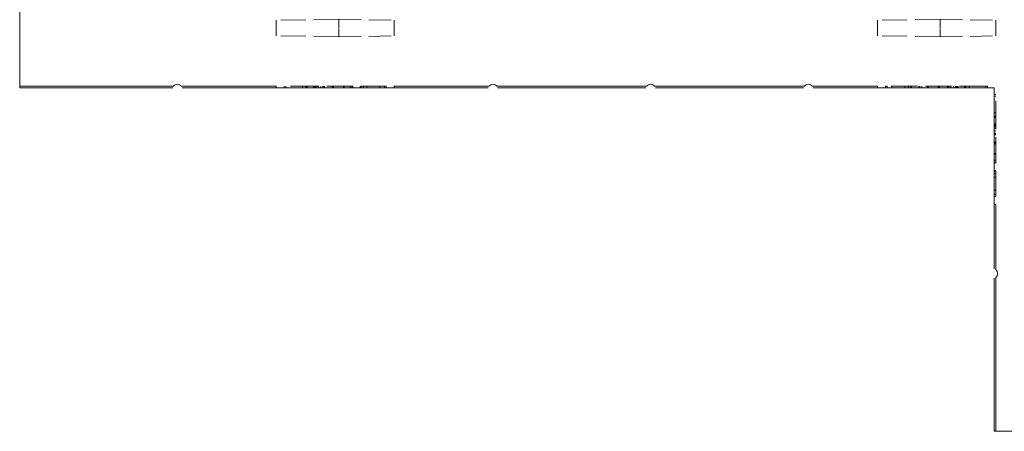
# Model space of a CAD drawing. Units: inches. Extents: x -2 to 174, y -2 to 136.
# Drawn here: x 66 to 78, y 11 to 16 of the extents above; entities that cross this region are included whole.
import ezdxf

# ---------------------------------------------------------------- set-up
doc = ezdxf.new("R2010")
doc.units = ezdxf.units.IN
doc.header["$LTSCALE"] = 4
doc.header["$MEASUREMENT"] = 0
doc.linetypes.add('DASHED', pattern=[0.2067, 0.1654, -0.0413])
doc.layers.add('Hidden Edges(ANSI)', color=7, linetype='DASHED', lineweight=18)
doc.layers.add('Visible Edges(ANSI)', color=7, linetype='Continuous', lineweight=18)

msp = doc.modelspace()

# ---------------------------------------------------------------- linework, layer by layer
at = {"layer": 'Hidden Edges(ANSI)', "ltscale": 0.481992}
for p, q in [((70.0541, 16.0664), (69.2572, 16.0525)), ((77.6791, 16.0664), (76.8822, 16.0525)), ((70.0541, 15.8414), (69.2572, 15.8554)), ((77.6791, 15.8414), (76.8822, 15.8554))]:
    msp.add_line(p, q, dxfattribs=at)
at = {"layer": 'Hidden Edges(ANSI)', "ltscale": 0.068033}
for p, q in [((69.2572, 16.0525), (69.2572, 15.9614)), ((76.8822, 16.0525), (76.8822, 15.9614)), ((69.2572, 15.9464), (69.2572, 15.8554)), ((76.8822, 15.9464), (76.8822, 15.8554))]:
    msp.add_line(p, q, dxfattribs=at)
at = {"layer": 'Hidden Edges(ANSI)', "ltscale": 0.425273}
for p, q in [((70.0541, 16.0664), (70.7573, 16.0542)), ((77.6791, 16.0664), (78.3823, 16.0542)), ((70.0541, 15.8414), (70.7573, 15.8537)), ((77.6791, 15.8414), (78.3823, 15.8537))]:
    msp.add_line(p, q, dxfattribs=at)
at = {"layer": 'Hidden Edges(ANSI)', "ltscale": 0.078437}
for p, q in [((70.0541, 15.9614), (70.0541, 16.0664)), ((77.6791, 15.9614), (77.6791, 16.0664)), ((70.0541, 15.8414), (70.0541, 15.9464)), ((77.6791, 15.8414), (77.6791, 15.9464))]:
    msp.add_line(p, q, dxfattribs=at)
at = {"layer": 'Hidden Edges(ANSI)', "ltscale": 0.069257}
for p, q in [((70.7573, 15.9614), (70.7573, 16.0542)), ((78.3823, 15.9614), (78.3823, 16.0542)), ((70.7573, 15.8537), (70.7573, 15.9464)), ((78.3823, 15.8537), (78.3823, 15.9464))]:
    msp.add_line(p, q, dxfattribs=at)
at = {"layer": 'Hidden Edges(ANSI)', "ltscale": 0.007043}
for p, q in [((69.2572, 15.9464), (69.2572, 15.9614)), ((70.0541, 15.9614), (70.0541, 15.9464)), ((70.7573, 15.9614), (70.7573, 15.9464)), ((76.8822, 15.9464), (76.8822, 15.9614)), ((77.6791, 15.9614), (77.6791, 15.9464)), ((78.3823, 15.9614), (78.3823, 15.9464))]:
    msp.add_line(p, q, dxfattribs=at)
at = {"layer": 'Hidden Edges(ANSI)', "ltscale": 0.440407}
for p, q in [((69.7335, 15.2164), (69.3606, 15.2164)), ((78.3822, 14.7401), (78.3822, 15.1131))]:
    msp.add_line(p, q, dxfattribs=at)
at = {"layer": 'Hidden Edges(ANSI)', "ltscale": 0.009423}
for p, q in [((69.3606, 15.1964), (69.3606, 15.2164)), ((69.3822, 15.1964), (69.3822, 15.2164)), ((69.594, 15.1964), (69.594, 15.2164)), ((69.6361, 15.1964), (69.6361, 15.2164)), ((69.6493, 15.1964), (69.6493, 15.2164)), ((69.6505, 15.1964), (69.6505, 15.2164)), ((69.6529, 15.1964), (69.6529, 15.2164)), ((69.7335, 15.1964), (69.7335, 15.2164)), ((69.7456, 15.1964), (69.7456, 15.2164)), ((69.7492, 15.1964), (69.7492, 15.2164)), ((69.7552, 15.1964), (69.7552, 15.2164)), ((69.7672, 15.1964), (69.7672, 15.2164)), ((69.7913, 15.1964), (69.7913, 15.2164)), ((69.825, 15.1964), (69.825, 15.2164)), ((69.8526, 15.1964), (69.8526, 15.2164)), ((69.8551, 15.1964), (69.8551, 15.2164)), ((69.8683, 15.1964), (69.8683, 15.2164)), ((69.8731, 15.1964), (69.8731, 15.2164)), ((69.9681, 15.1964), (69.9681, 15.2164)), ((69.9814, 15.1964), (69.9814, 15.2164)), ((69.9874, 15.1964), (69.9874, 15.2164)), ((70.1113, 15.1964), (70.1113, 15.2164)), ((70.1185, 15.1964), (70.1185, 15.2164)), ((70.1209, 15.1964), (70.1209, 15.2164)), ((70.1955, 15.1964), (70.1955, 15.2164)), ((70.2184, 15.1964), (70.2184, 15.2164)), ((70.2232, 15.1964), (70.2232, 15.2164)), ((70.2304, 15.1964), (70.2304, 15.2164)), ((70.3243, 15.1964), (70.3243, 15.2164)), ((70.3279, 15.1964), (70.3279, 15.2164)), ((70.3327, 15.1964), (70.3327, 15.2164)), ((70.364, 15.1964), (70.364, 15.2164)), ((70.3652, 15.1964), (70.3652, 15.2164)), ((70.4085, 15.1964), (70.4085, 15.2164)), ((70.5745, 15.1964), (70.5745, 15.2164)), ((70.6322, 15.1964), (70.6322, 15.2164)), ((70.6539, 15.1964), (70.6539, 15.2164)), ((76.9856, 15.1964), (76.9856, 15.2164)), ((77.0072, 15.1964), (77.0072, 15.2164)), ((77.065, 15.1964), (77.065, 15.2164)), ((77.231, 15.1964), (77.231, 15.2164)), ((77.2743, 15.1964), (77.2743, 15.2164)), ((77.2755, 15.1964), (77.2755, 15.2164)), ((77.3068, 15.1964), (77.3068, 15.2164)), ((77.3116, 15.1964), (77.3116, 15.2164)), ((77.3152, 15.1964), (77.3152, 15.2164)), ((77.4091, 15.1964), (77.4091, 15.2164)), ((77.4163, 15.1964), (77.4163, 15.2164)), ((77.4211, 15.1964), (77.4211, 15.2164)), ((77.444, 15.1964), (77.444, 15.2164)), ((77.5186, 15.1964), (77.5186, 15.2164)), ((77.521, 15.1964), (77.521, 15.2164)), ((77.5282, 15.1964), (77.5282, 15.2164)), ((77.6521, 15.1964), (77.6521, 15.2164)), ((77.6581, 15.1964), (77.6581, 15.2164)), ((77.6713, 15.1964), (77.6713, 15.2164)), ((77.7664, 15.1964), (77.7664, 15.2164)), ((77.7712, 15.1964), (77.7712, 15.2164)), ((77.7844, 15.1964), (77.7844, 15.2164)), ((77.7868, 15.1964), (77.7868, 15.2164)), ((77.8145, 15.1964), (77.8145, 15.2164)), ((77.8482, 15.1964), (77.8482, 15.2164)), ((77.8723, 15.1964), (77.8723, 15.2164)), ((77.8843, 15.1964), (77.8843, 15.2164)), ((77.8903, 15.1964), (77.8903, 15.2164)), ((77.8939, 15.1964), (77.8939, 15.2164)), ((77.9059, 15.1964), (77.9059, 15.2164)), ((77.9866, 15.1964), (77.9866, 15.2164)), ((77.989, 15.1964), (77.989, 15.2164)), ((77.9902, 15.1964), (77.9902, 15.2164)), ((78.0034, 15.1964), (78.0034, 15.2164)), ((78.0455, 15.1964), (78.0455, 15.2164)), ((78.2572, 15.1964), (78.2572, 15.2164)), ((78.2789, 15.1964), (78.2789, 15.2164)), ((78.3622, 15.1131), (78.3822, 15.1131)), ((78.3622, 15.0914), (78.3822, 15.0914)), ((78.3622, 14.8797), (78.3822, 14.8797)), ((78.3622, 14.8376), (78.3822, 14.8376)), ((78.3622, 14.8244), (78.3822, 14.8244)), ((78.3622, 14.8232), (78.3822, 14.8232)), ((78.3622, 14.8208), (78.3822, 14.8208)), ((78.3622, 14.7401), (78.3822, 14.7401)), ((78.3622, 14.7281), (78.3822, 14.7281)), ((78.3622, 14.7245), (78.3822, 14.7245)), ((78.3622, 14.7185), (78.3822, 14.7185)), ((78.3622, 14.7065), (78.3822, 14.7065)), ((78.3622, 14.6824), (78.3822, 14.6824)), ((78.3622, 14.6487), (78.3822, 14.6487)), ((78.3622, 14.621), (78.3822, 14.621)), ((78.3622, 14.6186), (78.3822, 14.6186)), ((78.3622, 14.6054), (78.3822, 14.6054)), ((78.3622, 14.6006), (78.3822, 14.6006)), ((78.3622, 14.5055), (78.3822, 14.5055)), ((78.3622, 14.4923), (78.3822, 14.4923)), ((78.3622, 14.4863), (78.3822, 14.4863)), ((78.3622, 14.3624), (78.3822, 14.3624)), ((78.3622, 14.3552), (78.3822, 14.3552)), ((78.3622, 14.3528), (78.3822, 14.3528)), ((78.3622, 14.2782), (78.3822, 14.2782)), ((78.3622, 14.2553), (78.3822, 14.2553)), ((78.3622, 14.2505), (78.3822, 14.2505)), ((78.3622, 14.2433), (78.3822, 14.2433)), ((78.3622, 14.1494), (78.3822, 14.1494)), ((78.3622, 14.1458), (78.3822, 14.1458)), ((78.3622, 14.141), (78.3822, 14.141)), ((78.3622, 14.1097), (78.3822, 14.1097)), ((78.3622, 14.1085), (78.3822, 14.1085)), ((78.3622, 14.0652), (78.3822, 14.0652)), ((78.3622, 13.8992), (78.3822, 13.8992)), ((78.3622, 13.8414), (78.3822, 13.8414)), ((78.3622, 13.8198), (78.3822, 13.8198))]:
    msp.add_line(p, q, dxfattribs=at)
at = {"layer": 'Hidden Edges(ANSI)', "ltscale": 0.190946}
for p, q in [((69.7552, 15.2164), (69.7335, 15.2164)), ((78.3822, 14.7185), (78.3822, 14.7401))]:
    msp.add_line(p, q, dxfattribs=at)
at = {"layer": 'Hidden Edges(ANSI)', "ltscale": 0.063247}
for p, q in [((69.7913, 15.2164), (69.7552, 15.2164)), ((78.3822, 14.6824), (78.3822, 14.7185))]:
    msp.add_line(p, q, dxfattribs=at)
at = {"layer": 'Hidden Edges(ANSI)', "ltscale": 0.489937}
for p, q in [((70.2256, 15.2164), (69.7913, 15.2164)), ((78.3822, 14.2481), (78.3822, 14.6824))]:
    msp.add_line(p, q, dxfattribs=at)
at = {"layer": 'Hidden Edges(ANSI)', "ltscale": 0.484208}
for p, q in [((70.6539, 15.2164), (70.2256, 15.2164)), ((78.3822, 13.8198), (78.3822, 14.2481))]:
    msp.add_line(p, q, dxfattribs=at)
at = {"layer": 'Hidden Edges(ANSI)', "ltscale": 0.07686}
msp.add_line((77.0072, 15.2164), (76.9856, 15.2164), dxfattribs=at)
at = {"layer": 'Hidden Edges(ANSI)', "ltscale": 0.503951}
msp.add_line((78.2572, 15.2164), (77.0072, 15.2164), dxfattribs=at)
at = {"layer": 'Hidden Edges(ANSI)', "ltscale": 0.072942}
msp.add_line((78.2789, 15.2164), (78.2572, 15.2164), dxfattribs=at)
at = {"layer": 'Visible Edges(ANSI)'}
for p, q in [((66.0072, 15.2164), (66.0072, 16.4039)), ((67.9572, 15.2164), (66.0072, 15.2164)), ((66.0072, 15.1964), (66.0072, 15.2164)), ((66.0072, 15.1964), (67.9472, 15.1964)), ((69.2572, 15.2164), (68.0572, 15.2164)), ((68.0672, 15.1964), (69.2572, 15.1964)), ((69.2572, 15.2164), (69.2572, 15.1964)), ((69.2572, 15.1964), (70.7572, 15.1964)), ((71.9572, 15.2164), (70.7572, 15.2164)), ((70.7572, 15.2164), (70.7572, 15.1964)), ((70.7572, 15.1964), (71.9472, 15.1964)), ((73.9572, 15.2164), (72.0572, 15.2164)), ((72.0672, 15.1964), (73.9472, 15.1964)), ((75.9572, 15.2164), (74.0572, 15.2164)), ((74.0672, 15.1964), (75.9472, 15.1964)), ((76.8822, 15.2164), (76.0572, 15.2164)), ((76.0672, 15.1964), (76.8822, 15.1964)), ((76.8822, 15.2164), (76.8822, 15.1964)), ((76.8822, 15.1964), (78.3622, 15.1964)), ((78.3622, 15.1964), (78.3622, 13.7164)), ((78.3822, 13.7164), (78.3622, 13.7164)), ((78.3622, 12.9014), (78.3622, 13.7164)), ((78.3822, 12.8914), (78.3822, 13.7164)), ((78.3622, 10.8414), (78.3622, 12.7814)), ((78.3822, 10.8414), (78.3822, 12.7914)), ((78.3822, 10.8414), (78.3622, 10.8414)), ((79.3822, 10.8414), (78.3822, 10.8414))]:
    msp.add_line(p, q, dxfattribs=at)
at = {"layer": 'Visible Edges(ANSI)', "flags": 128}
for points in [[(67.9472, 15.1964), (67.9473, 15.1965)], [(68.0572, 15.2164), (68.0583, 15.215)], [(71.9472, 15.1964), (71.9473, 15.1965)], [(72.0572, 15.2164), (72.0583, 15.215)], [(73.9472, 15.1964), (73.9473, 15.1965)], [(74.0572, 15.2164), (74.0583, 15.215)], [(75.9472, 15.1964), (75.9473, 15.1965)], [(76.0572, 15.2164), (76.0583, 15.215)], [(78.3622, 12.9014), (78.3623, 12.9014)], [(78.3822, 12.7914), (78.3808, 12.7904)]]:
    msp.add_lwpolyline(points, dxfattribs=at)
at = {"layer": 'Visible Edges(ANSI)'}
for centre, start, end in [((68.0072, 15.1789), 36.8699, 143.1301), ((72.0072, 15.1789), 36.8699, 143.1301), ((74.0072, 15.1789), 36.8699, 143.1301), ((76.0072, 15.1789), 36.8699, 143.1301), ((78.3447, 12.8414), 306.8699, 53.1301)]:
    msp.add_arc(centre, 0.0625, start, end, dxfattribs=at)

doc.saveas('drawing.dxf')
